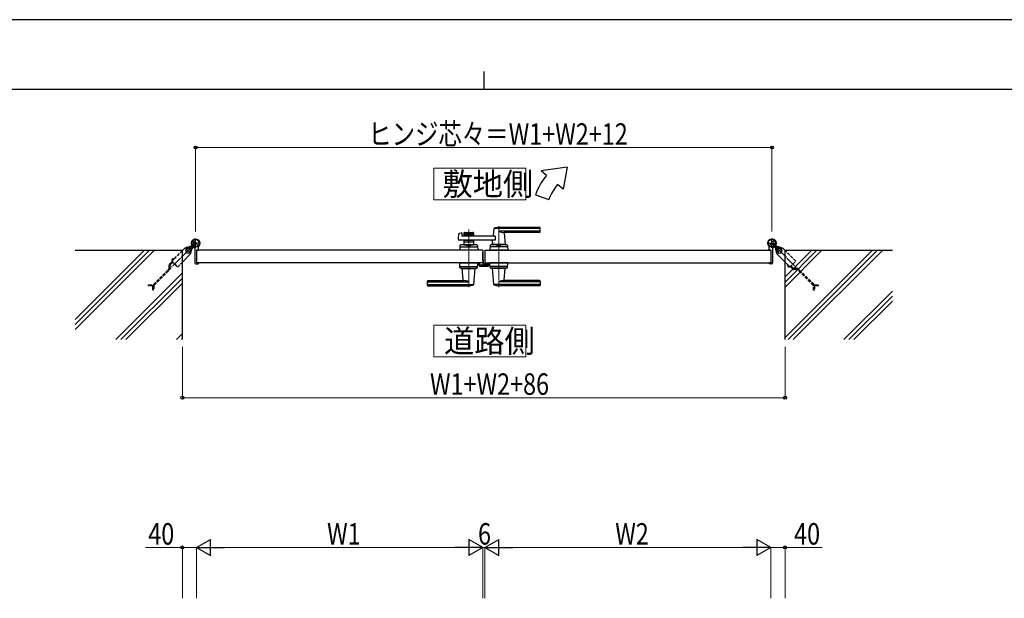
# Model space of a CAD drawing. Units: millimetres. Extents: x 0 to 8410, y 0 to 5940.
# Drawn here: x 2902 to 5656, y 4320 to 5940 of the extents above; entities that cross this region are included whole.
import ezdxf

# ---------------------------------------------------------------- set-up
doc = ezdxf.new("R2010")
doc.units = ezdxf.units.MM
doc.linetypes.add('YCENTER_1', pattern=[13, 10, -1, 1, -1])
doc.linetypes.add('YHIDDEN_1', pattern=[4, 3, -1])
for name, color, linetype, lineweight in [('USER1', 3, 'Continuous', 13), ('YKK_12', 2, 'Continuous', 13), ('YKK_13', 4, 'Continuous', 30), ('YKK_A1', 4, 'Continuous', 30), ('YKK_D', 6, 'Continuous', 13), ('YKK_ZWAK', 7, 'Continuous', 30)]:
    doc.layers.add(name, color=color, linetype=linetype, lineweight=lineweight)
doc.styles.add('text-b', font='extslim2.shx', dxfattribs={"width": 0.8, "bigfont": 'extfont2.shx'})

msp = doc.modelspace()

# ---------------------------------------------------------------- linework, layer by layer
at = {"layer": 'USER1', "linetype": 'Continuous'}
for points in [[(4060.5, 5524.6), (4060.5, 5435.3), (4318.1, 5435.3), (4318.1, 5524.6), (4060.5, 5524.6)], [(4060.5, 5085.1), (4060.5, 4995.9), (4318.1, 4995.9), (4318.1, 5085.1), (4060.5, 5085.1)]]:
    msp.add_lwpolyline(points, dxfattribs=at)
at = {"layer": 'YKK_12', "linetype": 'YCENTER_1'}
for p, q in [((4158, 5191.5), (4158, 5353.1)), ((4242, 5362.5), (4242, 5191.5))]:
    msp.add_line(p, q, dxfattribs=at)
at = {"layer": 'YKK_13'}
for p, q in [((4197.1, 5289.5), (4197, 5289.5)), ((4197.1, 5267.3), (4197.1, 5289.5)), ((4197.6, 5267.3), (4197.1, 5267.3)), ((4197.1, 5264.8), (4197.1, 5260.5)), ((4199.1, 5258.2), (4199.1, 5265.8)), ((4186.2, 5259.5), (4186.2, 5252.1)), ((4187.7, 5259.5), (4186.2, 5259.5)), ((4188.2, 5250.1), (4212, 5250.1)), ((4202.1, 5256.1), (4201.1, 5256.1)), ((4211.9, 5256.1), (4202.6, 5256.1)), ((4212.5, 5256.3), (4212.4, 5256.1)), ((4213, 5256.3), (4212.5, 5256.3)), ((4214, 5252.1), (4214, 5255.3))]:
    msp.add_line(p, q, dxfattribs=at)
for centre, radius, start, end in [((4196.6, 5264.8), 0.5, 0, 25.8459), ((4196.1, 5260.5), 1, 341.8023, 0), ((4197.6, 5265.8), 1.5, 0, 90)]:
    msp.add_arc(centre, radius, start, end, dxfattribs=at)
for centre, major_axis, ratio, start_param, end_param in [((4188.2, 5252.1), (1.42, 1.42), 0.997265, 2.357564, 3.925621), ((4201.1, 5258.2), (0, -2), 0.99863, 4.712389, 6.283185), ((4202.6, 5256.1), (-0.5, 0), 0.052408, 0, 1.570796), ((4211.9, 5256.1), (-0.5, 0), 0.052408, 1.570796, 3.141593), ((4212, 5252.1), (-1.42, 1.42), 0.997265, 2.357564, 3.925621), ((4213, 5255.3), (-0.709, -0.709), 0.997265, 2.357564, 3.925621)]:
    msp.add_ellipse(centre, major_axis=major_axis, ratio=ratio, start_param=start_param, end_param=end_param, dxfattribs=at)
at = {"layer": 'YKK_A1'}
for p, q in [((4433.7, 5527), (4360.4, 5517)), ((4375.8, 5504.2), (4360.4, 5517)), ((4433.7, 5527), (4421.7, 5465.6)), ((4421.7, 5465.6), (4406.4, 5478.5)), ((4344.5, 5450), (4382.1, 5436.4)), ((4131.9, 5342.4), (4137.3, 5343.8)), ((4138.6, 5342.8), (4139, 5335)), ((4146.5, 5344.5), (4169.5, 5344.5)), ((4228, 5354.9), (4226.3, 5335.9)), ((4357, 5355.5), (4228.2, 5355.5)), ((4357, 5358.5), (4242, 5358.5)), ((4357, 5347.9), (4242, 5347.9)), ((4356, 5344.5), (4257, 5344.5)), ((4358, 5346.5), (4358, 5357.5)), ((4129.2, 5325.2), (4130.4, 5340.6)), ((4231.6, 5323), (4131.2, 5323)), ((4231.6, 5334), (4140, 5334)), ((4144.5, 5342.5), (4144.5, 5334)), ((4171.5, 5339.5), (4144.5, 5339.5)), ((4144.5, 5323), (4144.5, 5309.5)), ((4171.5, 5317.5), (4144.5, 5317.5)), ((4155.6, 5335.5), (4146.5, 5335.5)), ((4155.6, 5321.5), (4146.5, 5321.5)), ((4157.7, 5337.2), (4156.3, 5335.8)), ((4157.7, 5319.9), (4156.3, 5321.3)), ((4158.4, 5337.2), (4159.7, 5335.8)), ((4158.4, 5319.9), (4159.7, 5321.3)), ((4169.5, 5335.5), (4160.4, 5335.5)), ((4169.5, 5321.5), (4160.4, 5321.5)), ((4171.5, 5342.5), (4171.5, 5334)), ((4171.5, 5323), (4171.5, 5309.5)), ((4224.6, 5317.6), (4224, 5310.9)), ((4231.6, 5334), (4231.6, 5323)), ((4257.2, 5342.4), (4260, 5310.9)), ((3057, 5294.5), (3357, 5294.5)), ((3357, 5044.5), (3357, 5294.5)), ((3383.4, 5308.9), (3382.7, 5307.6)), ((3384.5, 5307.8), (3383.4, 5308.9)), ((3384.5, 5307.8), (3385.3, 5308.7)), ((3387.3, 5305), (3384.5, 5307.8)), ((3385.7, 5308.1), (3384.9, 5307.4)), ((3387.6, 5306.2), (3386.8, 5305.5)), ((3388.4, 5303.9), (3387.1, 5303.2)), ((3388.1, 5305.8), (3387.3, 5305)), ((3387.3, 5305), (3388.4, 5303.9)), ((3392, 5299.6), (3392, 5259)), ((4197, 5294.5), (3397, 5294.5)), ((3397, 5294.5), (3397, 5259.5)), ((3397, 5294.5), (3397, 5259.5)), ((3397.3, 5294.8), (3401.5, 5294.8)), ((3402, 5295.3), (3402, 5304.4)), ((4133.5, 5307.6), (4133, 5294.5)), ((4183, 5294.5), (4133, 5294.5)), ((4135.3, 5304.5), (4180.8, 5304.5)), ((4180.6, 5309.5), (4135.5, 5309.5)), ((4144.5, 5309.5), (4171.5, 5309.5)), ((4153.5, 5306.7), (4153.5, 5309.5)), ((4153.5, 5306.7), (4162.5, 5306.7)), ((4153.5, 5306.7), (4162.5, 5306.7)), ((4162.5, 5306.7), (4162.5, 5309.5)), ((4182.6, 5307.6), (4183, 5294.5)), ((4197, 5294.5), (4197, 5259.5)), ((4203, 5294.5), (4203, 5259.5)), ((4203, 5294.5), (5003, 5294.5)), ((4217.5, 5307.6), (4217, 5294.5)), ((4267, 5294.5), (4217, 5294.5)), ((4264.8, 5304.5), (4219.3, 5304.5)), ((4264.6, 5309.5), (4219.5, 5309.5)), ((4260, 5310.5), (4224, 5310.5)), ((4224, 5309.5), (4224, 5310.5)), ((4259.7, 5310.5), (4224.3, 5310.5)), ((4227, 5310.5), (4224.9, 5310.5)), ((4237.3, 5294.5), (4246.8, 5294.5)), ((4237.5, 5306.7), (4237.5, 5309.5)), ((4237.5, 5306.7), (4246.5, 5306.7)), ((4246.5, 5306.7), (4246.5, 5309.5)), ((4259.7, 5310.5), (4257, 5310.5)), ((4260, 5309.5), (4260, 5310.5)), ((4266.6, 5307.6), (4267, 5294.5)), ((4998, 5295.3), (4998, 5304.4)), ((5002.7, 5294.8), (4998.5, 5294.8)), ((5003, 5294.5), (5003, 5259.5)), ((5003, 5294.5), (5003, 5259.5)), ((5008, 5299.6), (5008, 5259)), ((5012.7, 5305), (5011.7, 5303.9)), ((5011.7, 5303.9), (5012.9, 5303.2)), ((5011.9, 5305.8), (5012.7, 5305)), ((5012.4, 5306.2), (5013.2, 5305.5)), ((5012.7, 5305), (5015.6, 5307.8)), ((5014.3, 5308.1), (5015.1, 5307.4)), ((5015.6, 5307.8), (5014.7, 5308.7)), ((5015.6, 5307.8), (5016.6, 5308.9)), ((5016.6, 5308.9), (5017.4, 5307.6)), ((5043, 5044.5), (5043, 5294.5)), ((5043, 5294.5), (5343, 5294.5)), ((3394, 5257), (3401, 5257)), ((4197, 5259.5), (3397, 5259.5)), ((3397.3, 5259.2), (3401.5, 5259.2)), ((3402, 5258.7), (3402, 5258)), ((4133.5, 5246.5), (4133, 5259.5)), ((4133, 5259.5), (4183, 5259.5)), ((4135.3, 5249.5), (4180.8, 5249.5)), ((4135.5, 5244.5), (4180.6, 5244.5)), ((4140, 5244.5), (4140, 5243.5)), ((4140, 5243.5), (4176, 5243.5)), ((4142.8, 5211.7), (4140, 5243.2)), ((4172.1, 5199.2), (4176, 5243.2)), ((4176, 5244.5), (4176, 5243.5)), ((4182.6, 5246.5), (4183, 5259.5)), ((4203, 5259.5), (5003, 5259.5)), ((4217.5, 5246.5), (4217, 5259.5)), ((4267, 5259.5), (4217, 5259.5)), ((4264.8, 5249.5), (4219.3, 5249.5)), ((4264.6, 5244.5), (4219.5, 5244.5)), ((4224, 5244.5), (4224, 5243.5)), ((4260, 5243.5), (4224, 5243.5)), ((4228, 5199.2), (4224.1, 5243.2)), ((4257.2, 5211.7), (4260, 5243.2)), ((4260, 5244.5), (4260, 5243.5)), ((4266.6, 5246.5), (4267, 5259.5)), ((4998, 5258.7), (4998, 5258)), ((5002.7, 5259.2), (4998.5, 5259.2)), ((5006, 5257), (4999, 5257)), ((4042, 5207.5), (4042, 5196.5)), ((4043, 5206.2), (4158, 5206.2)), ((4044, 5209.5), (4143, 5209.5)), ((4357, 5206.2), (4242, 5206.2)), ((4356, 5209.5), (4257, 5209.5)), ((4358, 5207.5), (4358, 5196.5)), ((4043, 5198.6), (4171.8, 5198.6)), ((4043, 5195.5), (4158, 5195.5)), ((4357, 5198.6), (4228.2, 5198.6)), ((4357, 5195.5), (4242, 5195.5))]:
    msp.add_line(p, q, dxfattribs=at)
at = {"layer": 'YKK_A1', "linetype": 'YCENTER_1'}
for p, q in [((3387.4, 5321.2), (3400.6, 5307.9)), ((3394, 5301.5), (3394, 5327.5)), ((4999.4, 5307.9), (5012.6, 5321.2)), ((5006, 5301.5), (5006, 5327.5)), ((3366.1, 5300.1), (3379.5, 5286.6)), ((3407, 5314.5), (3381, 5314.5)), ((3382.5, 5303), (3392.5, 5313.1)), ((3382.6, 5303.1), (3387.3, 5307.8)), ((4993, 5314.5), (5019, 5314.5)), ((5017.6, 5303), (5007.5, 5313.1)), ((5017.4, 5303.1), (5012.8, 5307.8)), ((5020.5, 5286.6), (5034, 5300.1))]:
    msp.add_line(p, q, dxfattribs=at)
at = {"layer": 'YKK_A1', "linetype": 'Continuous', "ltscale": 0.5}
for p, q in [((3250.9, 5294.5), (3057, 5100.7)), ((3265, 5294.5), (3057, 5086.5)), ((3279.2, 5294.5), (3057, 5072.4)), ((5117.8, 5294.5), (5043, 5219.8)), ((5131.9, 5294.5), (5043, 5205.7)), ((5146, 5294.5), (5043, 5191.5)), ((5287.5, 5294.5), (5043, 5050.1)), ((5301.6, 5294.5), (5051.6, 5044.5)), ((5315.8, 5294.5), (5065.8, 5044.5)), ((3357, 5231), (3170.6, 5044.5)), ((3357, 5216.8), (3184.7, 5044.5)), ((3357, 5202.7), (3198.9, 5044.5)), ((5343, 5180.4), (5207.2, 5044.5)), ((5343, 5166.2), (5221.3, 5044.5)), ((5343, 5152.1), (5235.5, 5044.5)), ((3357, 5061.3), (3340.3, 5044.5)), ((3357, 5047.1), (3354.4, 5044.5))]:
    msp.add_line(p, q, dxfattribs=at)
at = {"layer": 'YKK_A1', "linetype": 'YCENTER_1', "ltscale": 3}
for p, q in [((3379.5, 5300.1), (3316.9, 5237.5)), ((5020.5, 5300.1), (5083.1, 5237.5))]:
    msp.add_line(p, q, dxfattribs=at)
at = {"layer": 'YKK_A1', "linetype": 'YHIDDEN_1', "ltscale": 3}
for p, q in [((3357, 5294), (3327.1, 5264.1)), ((5072.9, 5264.1), (5043, 5294)), ((3321.4, 5256.1), (3328.3, 5262.9)), ((3323.4, 5254.4), (3330.1, 5261.1)), ((3327.1, 5264.1), (3343.5, 5247.7)), ((3327.8, 5267.7), (3329.6, 5267)), ((3328.2, 5265.1), (3327.9, 5265.6)), ((3329.2, 5266.2), (3328.2, 5265.1)), ((3332.1, 5269), (3329.2, 5266.2)), ((3329.6, 5267), (3330.8, 5267.4)), ((3330.6, 5270.5), (3331.2, 5268.7)), ((3331.2, 5268.7), (3330.8, 5267.4)), ((3332.1, 5269), (3333.1, 5270.1)), ((3333.1, 5270.1), (3332.7, 5270.3)), ((3343.5, 5247.7), (3357, 5261.1)), ((5043, 5261.1), (5056.5, 5247.7)), ((5056.5, 5247.7), (5072.9, 5264.1)), ((3276.4, 5198.7), (3319.6, 5242)), ((3278, 5196.7), (3321.6, 5240.3)), ((3320.2, 5243.4), (3320.2, 5253.2)), ((3322.8, 5243.2), (3322.8, 5253)), ((5050.1, 5251.1), (5051.9, 5251.8)), ((5050.5, 5253.7), (5050.2, 5253.2)), ((5051.6, 5252.6), (5050.5, 5253.7)), ((5051.6, 5252.6), (5054.4, 5249.8)), ((5051.9, 5251.8), (5053.2, 5251.4)), ((5052.9, 5248.3), (5053.5, 5250.1)), ((5053.5, 5250.1), (5053.2, 5251.4)), ((5054.4, 5249.8), (5055.4, 5248.7)), ((5055.4, 5248.7), (5055, 5248.4)), ((5064.5, 5241.9), (5057.6, 5248.8)), ((5066.2, 5243.9), (5059.5, 5250.6)), ((5077.2, 5240.7), (5067.3, 5240.7)), ((5077.4, 5243.3), (5067.6, 5243.3)), ((5121.8, 5196.9), (5078.6, 5240.2)), ((5123.9, 5198.6), (5080.2, 5242.2)), ((3262.7, 5198.1), (3274.9, 5198.1)), ((3262.7, 5195.5), (3262.7, 5198.1)), ((3275.2, 5195.5), (3262.7, 5195.5)), ((3274.3, 5184), (3274.3, 5195.5)), ((3274.3, 5184), (3276.9, 5184)), ((3276.9, 5195.9), (3276.9, 5184)), ((5122.4, 5183.2), (5122.4, 5195.5)), ((5125, 5183.2), (5122.4, 5183.2)), ((5124.7, 5197.4), (5136.6, 5197.4)), ((5125, 5195.7), (5125, 5183.2)), ((5136.6, 5194.8), (5125, 5194.8)), ((5136.6, 5194.8), (5136.6, 5197.4))]:
    msp.add_line(p, q, dxfattribs=at)
at = {"layer": 'YKK_A1', "linetype": 'Continuous'}
for p, q in [((3364.6, 5301.5), (3357, 5294)), ((3365.7, 5300.4), (3364.6, 5301.5)), ((3370.9, 5300.6), (3365.6, 5295.3)), ((3365.6, 5295.3), (3367.5, 5288)), ((3367.5, 5288), (3374.7, 5286.1)), ((3378.1, 5298.6), (3370.9, 5300.6)), ((3374.7, 5286.1), (3380.1, 5291.4)), ((3381.4, 5304.7), (3377.8, 5304.7)), ((3377.8, 5302.7), (3381.6, 5302.7)), ((3380.1, 5291.4), (3378.1, 5298.6)), ((3381.4, 5304.7), (3382.8, 5306.2)), ((3381.6, 5306.4), (3382.6, 5307.3)), ((3382.4, 5305.7), (3381.6, 5306.4)), ((3382.2, 5298.3), (3382.2, 5302.1)), ((3383.8, 5308.5), (3384, 5308.8)), ((3384.2, 5301.9), (3385.6, 5303.3)), ((3384.2, 5301.9), (3384.2, 5298.3)), ((3385.2, 5302.9), (3385.9, 5302.2)), ((3385.9, 5302.2), (3386.8, 5303.1)), ((3388, 5304.3), (3388.3, 5304.6)), ((5012, 5304.3), (5011.7, 5304.6)), ((5014.2, 5302.2), (5013.2, 5303.1)), ((5014.9, 5302.9), (5014.2, 5302.2)), ((5015.8, 5301.9), (5014.4, 5303.3)), ((5015.8, 5301.9), (5015.8, 5298.3)), ((5016.3, 5308.5), (5016, 5308.8)), ((5018.7, 5304.7), (5017.2, 5306.2)), ((5018.4, 5306.4), (5017.5, 5307.3)), ((5017.7, 5305.7), (5018.4, 5306.4)), ((5017.8, 5298.3), (5017.8, 5302.1)), ((5022.3, 5302.7), (5018.4, 5302.7)), ((5018.7, 5304.7), (5022.3, 5304.7)), ((5021.9, 5298.6), (5020, 5291.4)), ((5020, 5291.4), (5025.3, 5286.1)), ((5029.2, 5300.6), (5021.9, 5298.6)), ((5025.3, 5286.1), (5032.5, 5288)), ((5034.5, 5295.3), (5029.2, 5300.6)), ((5032.5, 5288), (5034.5, 5295.3)), ((5035.4, 5301.5), (5034.3, 5300.4)), ((5043, 5294), (5035.4, 5301.5)), ((3357, 5261.1), (3381, 5285.1)), ((3381, 5285.1), (3379.9, 5286.3)), ((5020.2, 5286.3), (5019, 5285.1)), ((5019, 5285.1), (5043, 5261.1))]:
    msp.add_line(p, q, dxfattribs=at)
at = {"layer": 'YKK_A1', "linetype": 'YHIDDEN_1'}
for p, q in [((3382.7, 5306.2), (3384.8, 5306.9)), ((3384.8, 5306.9), (3386, 5306.6)), ((3385.3, 5308.7), (3388.7, 5312.1)), ((3389.2, 5311.6), (3385.7, 5308.1)), ((3385.7, 5303.3), (3386.4, 5305.3)), ((3386.4, 5305.3), (3386, 5306.6)), ((3391.1, 5309.7), (3387.6, 5306.2)), ((3391.5, 5309.2), (3388.1, 5305.8)), ((3388.7, 5312.1), (3391.5, 5309.2)), ((5011.3, 5312.1), (5008.5, 5309.2)), ((5008.5, 5309.2), (5011.9, 5305.8)), ((5009, 5309.7), (5012.4, 5306.2)), ((5010.9, 5311.6), (5014.3, 5308.1)), ((5014.7, 5308.7), (5011.3, 5312.1)), ((5013.6, 5305.3), (5014, 5306.6)), ((5014.3, 5303.3), (5013.6, 5305.3)), ((5015.3, 5306.9), (5014, 5306.6)), ((5017.3, 5306.2), (5015.3, 5306.9))]:
    msp.add_line(p, q, dxfattribs=at)
at = {"layer": 'YKK_A1', "color": 0, "linetype": 'YHIDDEN_1', "lineweight": -2, "ltscale": 5}
for p, q in [((4197.3, 5266.5), (4197, 5266.5)), ((4197, 5265), (4197, 5253.3)), ((4198.3, 5255.3), (4198.3, 5265.5)), ((4188, 5259.2), (4188, 5253)), ((4189.5, 5259.5), (4188.3, 5259.5)), ((4189, 5253.3), (4189, 5258.2)), ((4189, 5252), (4211, 5252)), ((4189.3, 5258.5), (4189.5, 5258.5)), ((4196.7, 5253), (4189.3, 5253)), ((4202.7, 5253.3), (4200.3, 5253.3)), ((4203, 5254.8), (4203, 5253.6)), ((4205.2, 5255.8), (4204, 5255.8)), ((4204, 5253.6), (4204, 5254.5)), ((4204.3, 5254.8), (4205.2, 5254.8)), ((4210.7, 5253.3), (4204.3, 5253.3)), ((4205.5, 5255.1), (4205.5, 5255.5)), ((4209.5, 5255.5), (4209.5, 5255.1)), ((4211, 5255.8), (4209.8, 5255.8)), ((4209.8, 5254.8), (4210.7, 5254.8)), ((4211, 5254.5), (4211, 5253.6)), ((4212, 5253), (4212, 5254.8))]:
    msp.add_line(p, q, dxfattribs=at)
at = {"layer": 'YKK_A1'}
for centre, radius in [((3394, 5314.5), 11.5), ((3394, 5314.5), 10.3), ((5006, 5314.5), 11.5), ((5006, 5314.5), 10.3)]:
    msp.add_circle(centre, radius, dxfattribs=at)
for centre, radius, start, end in [((4513.7, 5388.5), 180, 140, 160), ((4513.7, 5388.5), 140, 140, 160), ((4137.6, 5342.8), 1, 2.8624, 104.0362), ((4146.5, 5342.5), 2, 90, 180), ((4169.5, 5342.5), 2, 0, 90), ((4229, 5354.9), 1, 113.3061, 174.9186), ((4242, 5324.5), 34, 90, 113.3061), ((4255.8, 5374.5), 30, 242.6388, 272.2709), ((4259.2, 5342.5), 2, 90, 185.0814), ((4356, 5346.5), 2, 270, 0), ((4357, 5357.5), 1, 0, 90), ((4357, 5354.5), 1, 0, 90), ((4357, 5348.9), 1, 270, 0), ((3394, 5314.5), 11.5, 321.9877, 244.8972), ((4131.2, 5325), 2, 175.4945, 270), ((4132.4, 5340.5), 2, 104.0362, 175.4945), ((4140, 5335), 1, 182.8624, 270), ((4146.5, 5337.5), 2, 180, 270), ((4146.5, 5319.5), 2, 90, 180), ((4155.6, 5336.5), 1, 270, 315), ((4155.6, 5320.5), 1, 45, 90), ((4158, 5336.8), 0.5, 45, 135), ((4158, 5320.3), 0.5, 225, 315), ((4160.4, 5336.5), 1, 225, 270), ((4160.4, 5320.5), 1, 90, 135), ((4169.5, 5337.5), 2, 270, 0), ((4169.5, 5319.5), 2, 0, 90), ((4219.7, 5318), 5, 354.9186, 90), ((4224.3, 5336), 2, 270, 354.9186), ((5006, 5314.5), 11.5, 295.1028, 218.0123), ((3372.8, 5293.3), 10, 315, 135), ((3383.8, 5307), 1.3, 150, 210.9647), ((3390.4, 5310.9), 9, 210.9647, 239.0353), ((3386.5, 5304.3), 1.3, 239.0353, 300), ((3387, 5299.6), 5, 0, 64.8972), ((3397.3, 5294.5), 0.3, 90, 180), ((3401.5, 5295.3), 0.5, 270, 360), ((3407, 5304.4), 5, 141.9877, 180), ((4135.3, 5302.5), 2, 90, 178.0908), ((4135.5, 5307.5), 2, 90, 178.0908), ((4158, 5297.1), 10.6, 64.9038, 115.0962), ((4180.6, 5307.5), 2, 1.9092, 90), ((4180.8, 5302.5), 2, 1.9092, 90), ((4219.3, 5302.5), 2, 90, 178.0908), ((4219.5, 5307.5), 2, 90, 178.0908), ((4224.3, 5310.8), 0.3, 174.9186, 270), ((4242, 5297.1), 10.6, 64.9038, 115.0962), ((4259.7, 5310.8), 0.3, 270, 5.0814), ((4264.6, 5307.5), 2, 1.9092, 90), ((4264.8, 5302.5), 2, 1.9092, 90), ((4993, 5304.4), 5, 0, 38.0123), ((4998.5, 5295.3), 0.5, 180, 270), ((5002.7, 5294.5), 0.3, 0, 90), ((5013, 5299.6), 5, 115.1028, 180), ((5013.6, 5304.3), 1.3, 240, 300.9647), ((5009.6, 5310.9), 9, 300.9647, 329.0353), ((5027.2, 5293.3), 10, 45, 225), ((5016.2, 5307), 1.3, 329.0353, 30), ((3394, 5259), 2, 180, 270), ((3397.3, 5259.5), 0.3, 180, 270), ((3401, 5258), 1, 270, 360), ((3401.5, 5258.7), 0.5, 360, 90), ((4135.3, 5251.5), 2, 181.9092, 270), ((4135.5, 5246.5), 2, 181.9092, 270), ((4140.3, 5243.2), 0.3, 90, 185.0814), ((4175.7, 5243.2), 0.3, 354.9186, 90), ((4180.6, 5246.5), 2, 270, 358.0908), ((4180.8, 5251.5), 2, 270, 358.0908), ((4219.3, 5251.5), 2, 181.9092, 270), ((4219.5, 5246.5), 2, 181.9092, 270), ((4224.4, 5243.2), 0.3, 90, 185.0814), ((4259.7, 5243.2), 0.3, 354.9186, 90), ((4264.6, 5246.5), 2, 270, 358.0908), ((4264.8, 5251.5), 2, 270, 358.0908), ((4998.5, 5258.7), 0.5, 90, 180), ((4999, 5258), 1, 180, 270), ((5002.7, 5259.5), 0.3, 270, 0), ((5006, 5259), 2, 270, 0), ((4044, 5207.5), 2, 90, 180), ((4043, 5205.2), 1, 90, 180), ((4140.9, 5211.5), 2, 270, 5.0814), ((4144.2, 5179.6), 30, 62.6388, 92.2709), ((4255.8, 5179.6), 30, 87.7291, 117.3612), ((4259.2, 5211.5), 2, 174.9186, 270), ((4356, 5207.5), 2, 0, 90), ((4357, 5205.2), 1, 0, 90), ((4043, 5199.6), 1, 180, 270), ((4043, 5196.5), 1, 180, 270), ((4158, 5229.5), 34, 270, 293.3061), ((4171.1, 5199.2), 1, 293.3061, 354.9186), ((4229, 5199.2), 1, 185.0814, 246.6939), ((4242, 5229.5), 34, 246.6939, 270), ((4357, 5199.6), 1, 270, 0), ((4357, 5196.5), 1, 270, 0)]:
    msp.add_arc(centre, radius, start, end, dxfattribs=at)
at = {"layer": 'YKK_A1', "linetype": 'Continuous'}
for centre, radius, start, end in [((3372.8, 5293.3), 6.5, 84.5435, 275.4565), ((3372.8, 5293.3), 6.5, 275.4565, 84.5435), ((3377.8, 5299.7), 5, 90, 135.41), ((3377.8, 5299.7), 3, 90, 110.5409), ((3381.6, 5304.1), 1.4, 270, 315), ((3379.2, 5298.3), 3, 339.4591, 0), ((3383.6, 5302.1), 1.4, 135, 180), ((3379.2, 5298.3), 5, 314.59, 0), ((5020.8, 5298.3), 5, 180, 225.41), ((5016.4, 5302.1), 1.4, 0, 45), ((5018.4, 5304.1), 1.4, 225, 270), ((5020.8, 5298.3), 3, 180, 200.5409), ((5027.2, 5293.3), 6.5, 174.5435, 5.4565), ((5027.2, 5293.3), 6.5, 5.4565, 174.5435), ((5022.3, 5299.7), 5, 44.59, 90), ((5022.3, 5299.7), 3, 69.4591, 90)]:
    msp.add_arc(centre, radius, start, end, dxfattribs=at)
at = {"layer": 'YKK_A1', "linetype": 'YHIDDEN_1', "ltscale": 3}
for centre, radius, start, end in [((3331.8, 5266.5), 4.2, 98.1159, 171.8841), ((3329.9, 5266.7), 2.3, 171.8841, 210), ((3331.5, 5268.3), 2.3, 60, 98.1159), ((3318.2, 5243.4), 2, 315, 0), ((3324.2, 5253.2), 4, 135, 180), ((3318.8, 5243.2), 4, 315, 0), ((3324.8, 5253), 2, 135, 180), ((5052.2, 5252.1), 2.3, 150, 188.1159), ((5054.1, 5252.3), 4.2, 188.1159, 261.8841), ((5053.8, 5250.4), 2.3, 261.8841, 300), ((5067.3, 5244.7), 4, 225, 270), ((5067.6, 5245.3), 2, 225, 270), ((5077.2, 5238.7), 2, 45, 90), ((5077.4, 5239.3), 4, 45, 90), ((3274.9, 5200.1), 2, 270, 315), ((3275.2, 5199.5), 4, 270, 315), ((5120.4, 5195.5), 2, 0, 45), ((5121, 5195.7), 4, 0, 45)]:
    msp.add_arc(centre, radius, start, end, dxfattribs=at)
at = {"layer": 'YKK_A1', "color": 0, "linetype": 'YHIDDEN_1', "lineweight": -2, "ltscale": 5}
for centre, radius, start, end in [((4197.3, 5265.5), 1, 0, 90), ((4188.3, 5259.2), 0.3, 90.0014, 180), ((4189, 5253), 1, 180.0014, 270.0014), ((4189.3, 5258.2), 0.3, 90.0014, 180), ((4189.3, 5253.3), 0.3, 180.0014, 270.0014), ((4189.5, 5259), 0.5, 0, 90), ((4189.5, 5259), 0.5, 270, 0), ((4196.7, 5253.3), 0.3, 270.0014, 0), ((4200.3, 5255.3), 2, 180.0014, 270.0014), ((4202.7, 5253.6), 0.3, 270.0014, 0), ((4204, 5254.8), 1, 90, 180), ((4204.3, 5254.5), 0.3, 90.0014, 180.0029), ((4204.3, 5253.6), 0.3, 180.0014, 270.0014), ((4205.2, 5255.5), 0.3, 359.9971, 90.0014), ((4205.2, 5255.1), 0.3, 270.0014, 0), ((4209.8, 5255.5), 0.3, 90.0014, 180), ((4209.8, 5255.1), 0.3, 180.0014, 270.0014), ((4210.7, 5254.5), 0.3, 0, 90.0014), ((4210.7, 5253.6), 0.3, 270.0014, 0), ((4211, 5254.8), 1, 0, 90), ((4211, 5253), 1, 270, 0)]:
    msp.add_arc(centre, radius, start, end, dxfattribs=at)
at = {"layer": 'YKK_D'}
for p, q in [((3394, 5347.5), (3394, 5583)), ((3394, 5582), (5006, 5582)), ((5006, 5347.5), (5006, 5583)), ((3357, 5024.5), (3357, 4881)), ((5043, 5024.5), (5043, 4881)), ((3357, 4882), (5043, 4882)), ((3357, 4462.8), (3253.6, 4462.8)), ((3357, 4320.4), (3357, 4463.8)), ((3397, 4462.8), (3357, 4462.8)), ((3397, 4320.4), (3397, 4463.8)), ((3397, 4320.4), (3397, 4463.8)), ((4152, 4462.8), (3442, 4462.8)), ((4197, 4320.4), (4197, 4463.8)), ((4197, 4320.4), (4197, 4463.8)), ((4197, 4462.8), (4203, 4462.8)), ((4203, 4320.4), (4203, 4463.8)), ((4203, 4320.4), (4203, 4463.8)), ((4248, 4462.8), (4958, 4462.8)), ((5003, 4320.4), (5003, 4463.8)), ((5003, 4320.4), (5003, 4463.8)), ((5003, 4462.8), (5043, 4462.8)), ((5043, 4320.4), (5043, 4463.8)), ((5043, 4462.8), (5146.4, 4462.8))]:
    msp.add_line(p, q, dxfattribs=at)
at = {"layer": 'YKK_D', "lineweight": -2}
for p, q in [((3397, 4462.8), (3436, 4485.3)), ((3397, 4462.8), (3436, 4440.3)), ((3397, 4462.8), (3475, 4462.8)), ((3436, 4440.3), (3436, 4485.3)), ((4197, 4462.8), (4119.1, 4462.8)), ((4197, 4462.8), (4158, 4485.3)), ((4158, 4485.3), (4158, 4440.3)), ((4197, 4462.8), (4158, 4440.3)), ((4203, 4462.8), (4242, 4485.3)), ((4203, 4462.8), (4242, 4440.3)), ((4203, 4462.8), (4281, 4462.8)), ((4242, 4440.3), (4242, 4485.3)), ((5003, 4462.8), (4925.1, 4462.8)), ((5003, 4462.8), (4964, 4485.3)), ((4964, 4485.3), (4964, 4440.3)), ((5003, 4462.8), (4964, 4440.3))]:
    msp.add_line(p, q, dxfattribs=at)
at = {"layer": 'YKK_D', "linetype": 'ByBlock', "lineweight": -2}
for centre in [(3394, 5582), (5006, 5582), (3357, 4882), (5043, 4882), (3357, 4462.8), (5043, 4462.8)]:
    msp.add_circle(centre, 4.25, dxfattribs=at)
at = {"layer": 'YKK_ZWAK'}
for p, q in [((8410, 5940), (0, 5940)), ((4200, 5795), (4200, 5745)), ((8100, 5745), (300, 5745))]:
    msp.add_line(p, q, dxfattribs=at)

# ---------------------------------------------------------------- texts
at = {"layer": 'USER1', "style": 'text-b', "width": 0.970588}
for s, p in [('敷地側', (4084.9, 5448.1)), ('道路側', (4089.2, 5008.6))]:
    msp.add_text(s, height=63.75, dxfattribs=at).set_placement(p)
at = {"layer": 'YKK_D', "style": 'text-b', "width": 0.8}
for s, p in [('ヒンジ芯々＝W1+W2+12', (3876.8, 5590)), ('W1+W2+86', (4049.6, 4890)), ('40', (3261.6, 4470.8)), ('W1', (3761.8, 4470.8)), ('6', (4184, 4470.8)), ('W2', (4567.8, 4470.8)), ('40', (5068, 4470.8))]:
    msp.add_text(s, height=60, dxfattribs=at).set_placement(p)

doc.saveas('drawing.dxf')
